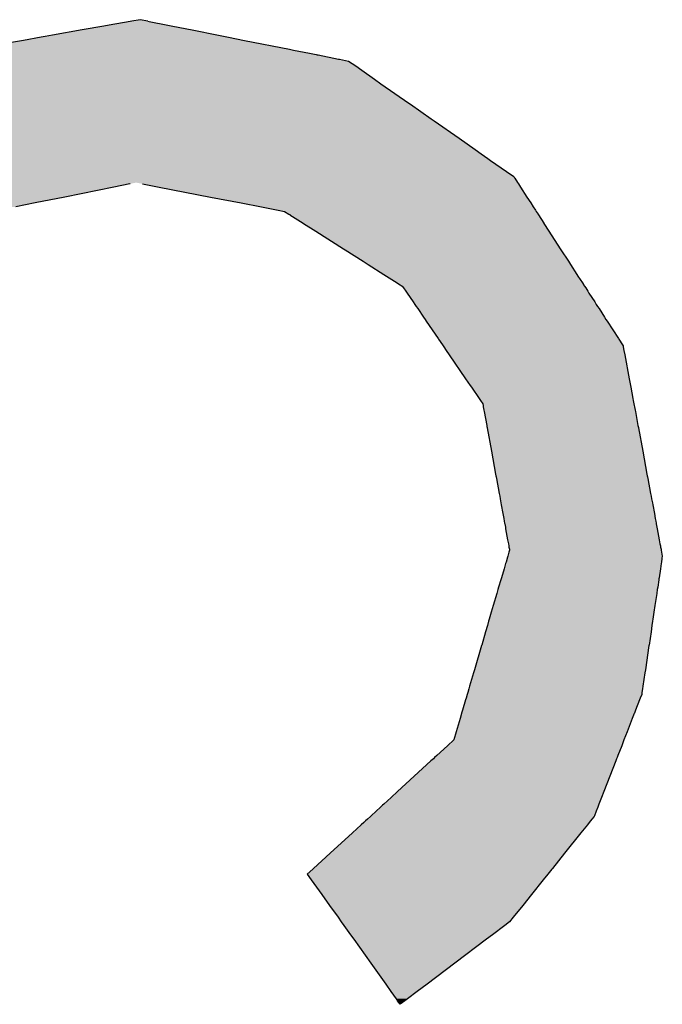
# Model space of a CAD drawing. Extents: x -138 to 452, y 87 to 529.
# Drawn here: x -108 to -104, y 184 to 191 of the extents above; entities that cross this region are included whole.
import ezdxf

# ---------------------------------------------------------------- set-up
doc = ezdxf.new("R2010")
doc.units = 0
doc.header["$MEASUREMENT"] = 0
doc.layers.add('EBENE_1', color=160, linetype='CONTINUOUS')

# ---------------------------------------------------------------- blocks, each defined once
blk = doc.blocks.new('*U47')
at = {"layer": 'EBENE_1', "color": 7, "linetype": 'Continuous'}
for p, q in [((-66.1173, -29.3751), (-66.1542, -29.3817)), ((-66.1078, -29.3735), (-66.1173, -29.3751)), ((-66.072, -29.3671), (-66.1078, -29.3735)), ((-66.0694, -29.3667), (-66.072, -29.3671)), ((-66.0549, -29.3641), (-66.0694, -29.3667)), ((-66.0419, -29.3667), (-66.0549, -29.3641)), ((-66.0419, -29.3667), (-66.0396, -29.3671)), ((-66.0396, -29.3671), (-66.0076, -29.3735)), ((-66.0076, -29.3735), (-65.9992, -29.3751)), ((-65.9992, -29.3751), (-65.9663, -29.3817)), ((-66.2243, -29.3941), (-66.2545, -29.3994)), ((-66.2174, -29.3928), (-66.2243, -29.3941)), ((-66.205, -29.3907), (-66.2174, -29.3928)), ((-66.1542, -29.3817), (-66.205, -29.3907)), ((-65.9663, -29.3817), (-65.9209, -29.3907)), ((-65.9209, -29.3907), (-65.9099, -29.3928)), ((-65.9099, -29.3928), (-65.9037, -29.3941)), ((-65.9037, -29.3941), (-65.8768, -29.3994)), ((-66.2545, -29.3994), (-66.3408, -29.4147)), ((-65.8768, -29.3994), (-65.7998, -29.4147)), ((-65.7998, -29.4147), (-65.7927, -29.4161)), ((-65.7927, -29.4161), (-65.7655, -29.4215)), ((-65.7655, -29.4215), (-65.7543, -29.4237)), ((-65.7543, -29.4237), (-65.7525, -29.424)), ((-65.7525, -29.424), (-65.7506, -29.4244)), ((-65.7506, -29.4244), (-65.7159, -29.4313)), ((-65.7159, -29.4313), (-65.714, -29.4317)), ((-65.714, -29.4317), (-65.6987, -29.4347)), ((-65.6987, -29.4347), (-65.6865, -29.4432)), ((-65.6865, -29.4432), (-65.6761, -29.4505)), ((-65.6761, -29.4505), (-65.6546, -29.4656)), ((-65.6546, -29.4656), (-65.6433, -29.4735)), ((-65.6433, -29.4735), (-65.5956, -29.5068)), ((-65.5956, -29.5068), (-65.593, -29.5086)), ((-65.593, -29.5086), (-65.5576, -29.5334)), ((-65.5576, -29.5334), (-65.5523, -29.5371)), ((-65.5523, -29.5371), (-65.5099, -29.5668)), ((-65.5099, -29.5668), (-65.4825, -29.5859)), ((-65.4825, -29.5859), (-65.4721, -29.5932)), ((-65.4721, -29.5932), (-65.4606, -29.6013)), ((-65.4606, -29.6013), (-65.4559, -29.6046)), ((-65.4559, -29.6046), (-65.4286, -29.6236)), ((-65.4286, -29.6236), (-65.4165, -29.6321)), ((-66.0724, -29.6446), (-66.1, -29.6502)), ((-66.0723, -29.6446), (-66.0724, -29.6446)), ((-66.0511, -29.6446), (-66.051, -29.6446)), ((-66.051, -29.6446), (-66.0223, -29.6502)), ((-65.4165, -29.6321), (-65.4149, -29.6345)), ((-65.4149, -29.6345), (-65.4146, -29.6351)), ((-65.4146, -29.6351), (-65.4098, -29.6425)), ((-65.4098, -29.6425), (-65.4085, -29.6446)), ((-65.4085, -29.6446), (-65.4085, -29.6446)), ((-65.4085, -29.6446), (-65.4048, -29.6502)), ((-66.1, -29.6502), (-66.1836, -29.6671)), ((-66.0223, -29.6502), (-65.935, -29.6671)), ((-65.4048, -29.6502), (-65.3939, -29.6671)), ((-66.2343, -29.6773), (-66.2673, -29.684)), ((-66.1836, -29.6671), (-66.2343, -29.6773)), ((-65.935, -29.6671), (-65.8822, -29.6773)), ((-65.8822, -29.6773), (-65.8477, -29.684)), ((-65.3939, -29.6671), (-65.3873, -29.6773)), ((-65.3873, -29.6773), (-65.383, -29.684)), ((-65.8477, -29.684), (-65.819, -29.6896)), ((-65.819, -29.6896), (-65.808, -29.6917)), ((-65.808, -29.6917), (-65.8006, -29.6965)), ((-65.8006, -29.6965), (-65.7994, -29.6972)), ((-65.7994, -29.6972), (-65.7992, -29.6974)), ((-65.7992, -29.6974), (-65.7766, -29.7116)), ((-65.383, -29.684), (-65.3793, -29.6896)), ((-65.3793, -29.6896), (-65.378, -29.6917)), ((-65.378, -29.6917), (-65.3749, -29.6965)), ((-65.3749, -29.6965), (-65.3744, -29.6972)), ((-65.3744, -29.6972), (-65.3743, -29.6974)), ((-65.3743, -29.6974), (-65.3651, -29.7116)), ((-65.7766, -29.7116), (-65.7758, -29.7122)), ((-65.7758, -29.7122), (-65.7548, -29.7255)), ((-65.3651, -29.7116), (-65.3648, -29.7122)), ((-65.3648, -29.7122), (-65.3562, -29.7255)), ((-65.7548, -29.7255), (-65.7075, -29.7555)), ((-65.3562, -29.7255), (-65.3368, -29.7555)), ((-65.7075, -29.7555), (-65.7048, -29.7572)), ((-65.7048, -29.7572), (-65.6738, -29.7768)), ((-65.3368, -29.7555), (-65.3357, -29.7572)), ((-65.3357, -29.7572), (-65.323, -29.7768)), ((-65.6738, -29.7768), (-65.6654, -29.7822)), ((-65.323, -29.7768), (-65.3195, -29.7822)), ((-65.6654, -29.7822), (-65.6384, -29.7993)), ((-65.3195, -29.7822), (-65.3085, -29.7993)), ((-65.6384, -29.7993), (-65.6338, -29.8022)), ((-65.6338, -29.8022), (-65.6157, -29.8137)), ((-65.6157, -29.8137), (-65.6114, -29.8164)), ((-65.3085, -29.7993), (-65.3066, -29.8022)), ((-65.3066, -29.8022), (-65.2991, -29.8137)), ((-65.2991, -29.8137), (-65.2974, -29.8164)), ((-65.6114, -29.8164), (-65.6105, -29.817)), ((-65.6105, -29.817), (-65.607, -29.8192)), ((-65.607, -29.8192), (-65.6047, -29.8226)), ((-65.6047, -29.8226), (-65.6011, -29.8278)), ((-65.6011, -29.8278), (-65.5988, -29.8313)), ((-65.5988, -29.8313), (-65.5884, -29.8464)), ((-65.2974, -29.8164), (-65.297, -29.817)), ((-65.297, -29.817), (-65.2956, -29.8192)), ((-65.2956, -29.8192), (-65.2934, -29.8226)), ((-65.2934, -29.8226), (-65.29, -29.8278)), ((-65.29, -29.8278), (-65.2878, -29.8313)), ((-65.2878, -29.8313), (-65.278, -29.8464)), ((-65.5884, -29.8464), (-65.5855, -29.8506)), ((-65.278, -29.8464), (-65.2753, -29.8506)), ((-65.5855, -29.8506), (-65.5832, -29.854)), ((-65.5832, -29.854), (-65.5806, -29.8578)), ((-65.5806, -29.8578), (-65.5708, -29.8722)), ((-65.2753, -29.8506), (-65.2731, -29.854)), ((-65.2731, -29.854), (-65.2706, -29.8578)), ((-65.2706, -29.8578), (-65.2613, -29.8722)), ((-65.5708, -29.8722), (-65.568, -29.8763)), ((-65.568, -29.8763), (-65.566, -29.8791)), ((-65.566, -29.8791), (-65.5455, -29.9091)), ((-65.2613, -29.8722), (-65.2587, -29.8763)), ((-65.2587, -29.8763), (-65.2568, -29.8791)), ((-65.2568, -29.8791), (-65.2375, -29.9091)), ((-65.5455, -29.9091), (-65.5448, -29.9102)), ((-65.5448, -29.9102), (-65.5382, -29.9198)), ((-65.2375, -29.9091), (-65.2368, -29.9102)), ((-65.2368, -29.9102), (-65.2306, -29.9198)), ((-65.5382, -29.9198), (-65.537, -29.9215)), ((-65.537, -29.9215), (-65.536, -29.9231)), ((-65.536, -29.9231), (-65.5318, -29.9292)), ((-65.5318, -29.9292), (-65.5265, -29.937)), ((-65.2306, -29.9198), (-65.2294, -29.9215)), ((-65.2294, -29.9215), (-65.2291, -29.9231)), ((-65.2291, -29.9231), (-65.228, -29.9292)), ((-65.228, -29.9292), (-65.2266, -29.937)), ((-65.5265, -29.937), (-65.4986, -29.9777)), ((-65.2266, -29.937), (-65.219, -29.9777)), ((-65.4986, -29.9777), (-65.4909, -29.989)), ((-65.219, -29.9777), (-65.2169, -29.989)), ((-65.4909, -29.989), (-65.4887, -29.9921)), ((-65.4887, -29.9921), (-65.4753, -30.0117)), ((-65.2169, -29.989), (-65.2163, -29.9921)), ((-65.2163, -29.9921), (-65.2126, -30.0117)), ((-65.4753, -30.0117), (-65.4732, -30.0149)), ((-65.4732, -30.0149), (-65.4694, -30.0204)), ((-65.2126, -30.0117), (-65.212, -30.0149)), ((-65.212, -30.0149), (-65.211, -30.0204)), ((-65.4694, -30.0204), (-65.4688, -30.0235)), ((-65.4688, -30.0235), (-65.4685, -30.0254)), ((-65.4685, -30.0254), (-65.4674, -30.0311)), ((-65.4674, -30.0311), (-65.4669, -30.0338)), ((-65.4669, -30.0338), (-65.4626, -30.0575)), ((-65.211, -30.0204), (-65.2104, -30.0235)), ((-65.2104, -30.0235), (-65.2101, -30.0254)), ((-65.2101, -30.0254), (-65.209, -30.0311)), ((-65.209, -30.0311), (-65.2085, -30.0338)), ((-65.2085, -30.0338), (-65.2041, -30.0575)), ((-65.4626, -30.0575), (-65.4622, -30.0595)), ((-65.4622, -30.0595), (-65.462, -30.061)), ((-65.462, -30.061), (-65.4618, -30.0618)), ((-65.4618, -30.0618), (-65.4546, -30.1012)), ((-65.2041, -30.0575), (-65.2037, -30.0595)), ((-65.2037, -30.0595), (-65.2034, -30.061)), ((-65.2034, -30.061), (-65.2033, -30.0618)), ((-65.2033, -30.0618), (-65.1959, -30.1012)), ((-65.4546, -30.1012), (-65.4474, -30.1406)), ((-65.1959, -30.1012), (-65.1886, -30.1406)), ((-65.4474, -30.1406), (-65.4469, -30.1434)), ((-65.4469, -30.1434), (-65.4465, -30.1454)), ((-65.4465, -30.1454), (-65.446, -30.1482)), ((-65.446, -30.1482), (-65.4413, -30.1737)), ((-65.1886, -30.1406), (-65.1881, -30.1434)), ((-65.1881, -30.1434), (-65.1877, -30.1454)), ((-65.1877, -30.1454), (-65.1872, -30.1482)), ((-65.1872, -30.1482), (-65.1824, -30.1737)), ((-65.4413, -30.1737), (-65.4404, -30.1786)), ((-65.4404, -30.1786), (-65.4397, -30.1827)), ((-65.4397, -30.1827), (-65.4384, -30.1896)), ((-65.1824, -30.1737), (-65.1815, -30.1786)), ((-65.1815, -30.1786), (-65.1807, -30.1827)), ((-65.1807, -30.1827), (-65.1794, -30.1896)), ((-65.4384, -30.1896), (-65.4378, -30.193)), ((-65.4378, -30.193), (-65.435, -30.208)), ((-65.1794, -30.1896), (-65.1788, -30.193)), ((-65.1788, -30.193), (-65.176, -30.208)), ((-65.435, -30.208), (-65.4334, -30.2167)), ((-65.4334, -30.2167), (-65.4326, -30.2212)), ((-65.176, -30.208), (-65.1744, -30.2167)), ((-65.1744, -30.2167), (-65.1736, -30.2212)), ((-65.4326, -30.2212), (-65.432, -30.2247)), ((-65.432, -30.2247), (-65.4318, -30.2258)), ((-65.4318, -30.2258), (-65.4307, -30.2314)), ((-65.4307, -30.2314), (-65.4303, -30.234)), ((-65.4303, -30.234), (-65.4268, -30.253)), ((-65.1736, -30.2212), (-65.1729, -30.2247)), ((-65.1729, -30.2247), (-65.1727, -30.2258)), ((-65.1727, -30.2258), (-65.1716, -30.2314)), ((-65.1716, -30.2314), (-65.1712, -30.234)), ((-65.1712, -30.234), (-65.1676, -30.253)), ((-65.4268, -30.253), (-65.4255, -30.2598)), ((-65.4255, -30.2598), (-65.4249, -30.2633)), ((-65.4249, -30.2633), (-65.4248, -30.2638)), ((-65.4248, -30.2638), (-65.4245, -30.2654)), ((-65.4245, -30.2654), (-65.4239, -30.269)), ((-65.4239, -30.269), (-65.4236, -30.2705)), ((-65.1676, -30.253), (-65.1664, -30.2598)), ((-65.1664, -30.2598), (-65.1657, -30.2633)), ((-65.1657, -30.2633), (-65.1656, -30.2638)), ((-65.1656, -30.2638), (-65.1653, -30.2654)), ((-65.1653, -30.2654), (-65.1646, -30.269)), ((-65.1646, -30.269), (-65.1644, -30.2705)), ((-65.4278, -30.2848), (-65.4296, -30.291)), ((-65.4277, -30.2844), (-65.4278, -30.2848)), ((-65.4266, -30.2808), (-65.4277, -30.2844)), ((-65.4246, -30.274), (-65.4266, -30.2808)), ((-65.4236, -30.2705), (-65.4246, -30.274)), ((-65.1644, -30.2705), (-65.1637, -30.274)), ((-65.163, -30.2848), (-65.1639, -30.291)), ((-65.1637, -30.274), (-65.1624, -30.2808)), ((-65.1624, -30.2808), (-65.163, -30.2844)), ((-65.163, -30.2844), (-65.163, -30.2848)), ((-65.4329, -30.3025), (-65.4375, -30.3178)), ((-65.4303, -30.2936), (-65.4329, -30.3025)), ((-65.4296, -30.291), (-65.4303, -30.2936)), ((-65.1657, -30.3025), (-65.1679, -30.3178)), ((-65.1643, -30.2936), (-65.1657, -30.3025)), ((-65.1639, -30.291), (-65.1643, -30.2936)), ((-65.438, -30.3196), (-65.4384, -30.3212)), ((-65.4375, -30.3178), (-65.438, -30.3196)), ((-65.1682, -30.3196), (-65.1684, -30.3212)), ((-65.1679, -30.3178), (-65.1682, -30.3196)), ((-65.4422, -30.3339), (-65.4434, -30.3379)), ((-65.4385, -30.3212), (-65.4422, -30.3339)), ((-65.4384, -30.3212), (-65.4385, -30.3212)), ((-65.1703, -30.3339), (-65.171, -30.3379)), ((-65.1685, -30.3212), (-65.1703, -30.3339)), ((-65.1684, -30.3212), (-65.1685, -30.3212)), ((-65.4454, -30.3449), (-65.4514, -30.3654)), ((-65.4434, -30.3379), (-65.4454, -30.3449)), ((-65.172, -30.3449), (-65.1751, -30.3654)), ((-65.171, -30.3379), (-65.172, -30.3449)), ((-65.4514, -30.3654), (-65.4547, -30.3766)), ((-65.1751, -30.3654), (-65.1767, -30.3766)), ((-65.4559, -30.3807), (-65.4583, -30.3887)), ((-65.4547, -30.3766), (-65.4559, -30.3807)), ((-65.1773, -30.3807), (-65.1785, -30.3887)), ((-65.1767, -30.3766), (-65.1773, -30.3807)), ((-65.4613, -30.3992), (-65.4646, -30.4102)), ((-65.4593, -30.3922), (-65.4613, -30.3992)), ((-65.4583, -30.3887), (-65.4593, -30.3922)), ((-65.1801, -30.3992), (-65.1817, -30.4102)), ((-65.1791, -30.3922), (-65.1801, -30.3992)), ((-65.1785, -30.3887), (-65.1791, -30.3922)), ((-65.4646, -30.4102), (-65.4712, -30.4328)), ((-65.1817, -30.4102), (-65.1851, -30.4328)), ((-65.4714, -30.4334), (-65.4836, -30.4749)), ((-65.4712, -30.4328), (-65.4714, -30.4334)), ((-65.1852, -30.4334), (-65.1914, -30.4749)), ((-65.1851, -30.4328), (-65.1852, -30.4334)), ((-65.4852, -30.4805), (-65.4885, -30.4916)), ((-65.4836, -30.4749), (-65.4852, -30.4805)), ((-65.1922, -30.4805), (-65.1939, -30.4916)), ((-65.1914, -30.4749), (-65.1922, -30.4805)), ((-65.4919, -30.5033), (-65.4931, -30.5073)), ((-65.4885, -30.4916), (-65.4919, -30.5033)), ((-65.1956, -30.5033), (-65.1962, -30.5073)), ((-65.1939, -30.4916), (-65.1956, -30.5033)), ((-65.4961, -30.5175), (-65.4979, -30.5238)), ((-65.4951, -30.5141), (-65.4961, -30.5175)), ((-65.4931, -30.5073), (-65.4951, -30.5141)), ((-65.1977, -30.5175), (-65.2002, -30.5238)), ((-65.1972, -30.5141), (-65.1977, -30.5175)), ((-65.1962, -30.5073), (-65.1972, -30.5141)), ((-65.4987, -30.5265), (-65.5039, -30.5443)), ((-65.4979, -30.5238), (-65.4987, -30.5265)), ((-65.2012, -30.5265), (-65.2082, -30.5443)), ((-65.2002, -30.5238), (-65.2012, -30.5265)), ((-65.5056, -30.55), (-65.5081, -30.5583)), ((-65.5054, -30.5494), (-65.5056, -30.55)), ((-65.5039, -30.5443), (-65.5054, -30.5494)), ((-65.2104, -30.55), (-65.2137, -30.5583)), ((-65.2102, -30.5494), (-65.2104, -30.55)), ((-65.2082, -30.5443), (-65.2102, -30.5494)), ((-65.5081, -30.5583), (-65.5147, -30.5811)), ((-65.2137, -30.5583), (-65.2225, -30.5811)), ((-65.5147, -30.5811), (-65.5188, -30.595)), ((-65.2225, -30.5811), (-65.228, -30.595)), ((-65.5296, -30.6049), (-65.5478, -30.6216)), ((-65.5188, -30.595), (-65.5296, -30.6049)), ((-65.2318, -30.6049), (-65.2383, -30.6216)), ((-65.228, -30.595), (-65.2318, -30.6049)), ((-65.5478, -30.6216), (-65.5516, -30.6251)), ((-65.2383, -30.6216), (-65.2397, -30.6251)), ((-65.558, -30.6309), (-65.6152, -30.6833)), ((-65.5538, -30.6271), (-65.558, -30.6309)), ((-65.5516, -30.6251), (-65.5538, -30.6271)), ((-65.2419, -30.6309), (-65.2624, -30.6833)), ((-65.2405, -30.6271), (-65.2419, -30.6309)), ((-65.2397, -30.6251), (-65.2405, -30.6271)), ((-65.6152, -30.6833), (-65.6259, -30.6931)), ((-65.2624, -30.6833), (-65.2662, -30.6931)), ((-65.6405, -30.7065), (-65.6441, -30.7098)), ((-65.6386, -30.7048), (-65.6405, -30.7065)), ((-65.6259, -30.6931), (-65.6386, -30.7048)), ((-65.2714, -30.7065), (-65.2727, -30.7098)), ((-65.2707, -30.7048), (-65.2714, -30.7065)), ((-65.2662, -30.6931), (-65.2707, -30.7048)), ((-65.6516, -30.7167), (-65.6601, -30.7245)), ((-65.6441, -30.7098), (-65.6516, -30.7167)), ((-65.2754, -30.7167), (-65.2784, -30.7245)), ((-65.2727, -30.7098), (-65.2754, -30.7167)), ((-65.6771, -30.7401), (-65.6921, -30.7538)), ((-65.6727, -30.736), (-65.6771, -30.7401)), ((-65.6698, -30.7333), (-65.6727, -30.736)), ((-65.6665, -30.7304), (-65.6698, -30.7333)), ((-65.6614, -30.7256), (-65.6665, -30.7304)), ((-65.6601, -30.7245), (-65.6614, -30.7256)), ((-65.2905, -30.7401), (-65.3015, -30.7538)), ((-65.2872, -30.736), (-65.2905, -30.7401)), ((-65.2851, -30.7333), (-65.2872, -30.736)), ((-65.2827, -30.7304), (-65.2851, -30.7333)), ((-65.2789, -30.7256), (-65.2827, -30.7304)), ((-65.2784, -30.7245), (-65.2789, -30.7256)), ((-65.6921, -30.7538), (-65.7302, -30.7886)), ((-65.3015, -30.7538), (-65.3295, -30.7886)), ((-65.7302, -30.7886), (-65.7585, -30.8146)), ((-65.3295, -30.7886), (-65.3504, -30.8146)), ((-65.7597, -30.8157), (-65.7693, -30.8245)), ((-65.7693, -30.8245), (-65.7625, -30.834)), ((-65.7585, -30.8146), (-65.7597, -30.8157)), ((-65.3583, -30.8245), (-65.3659, -30.834)), ((-65.3512, -30.8157), (-65.3583, -30.8245)), ((-65.3504, -30.8146), (-65.3512, -30.8157)), ((-65.7625, -30.834), (-65.7445, -30.8592)), ((-65.3659, -30.834), (-65.3862, -30.8592)), ((-65.7445, -30.8592), (-65.7313, -30.8776)), ((-65.3862, -30.8592), (-65.401, -30.8776)), ((-65.7313, -30.8776), (-65.7167, -30.898)), ((-65.401, -30.8776), (-65.4174, -30.898)), ((-65.7167, -30.898), (-65.7112, -30.9058)), ((-65.7112, -30.9058), (-65.7068, -30.9118)), ((-65.4236, -30.9058), (-65.4316, -30.9118)), ((-65.4174, -30.898), (-65.4236, -30.9058)), ((-65.7068, -30.9118), (-65.6954, -30.9278)), ((-65.4316, -30.9118), (-65.4528, -30.9278)), ((-65.6954, -30.9278), (-65.6899, -30.9356)), ((-65.6899, -30.9356), (-65.6608, -30.9762)), ((-65.4631, -30.9356), (-65.517, -30.9762)), ((-65.4528, -30.9278), (-65.4631, -30.9356)), ((-65.6608, -30.9762), (-65.6353, -31.012)), ((-65.517, -30.9762), (-65.5644, -31.012)), ((-65.6353, -31.012), (-65.6262, -31.0247)), ((-65.6262, -31.0247), (-65.6173, -31.0371)), ((-65.5813, -31.0247), (-65.5978, -31.0371)), ((-65.5644, -31.012), (-65.5813, -31.0247)), ((-65.6173, -31.0371), (-65.6148, -31.0406)), ((-65.6105, -31.0467), (-65.6148, -31.0406)), ((-65.6024, -31.0406), (-65.6105, -31.0467)), ((-65.5978, -31.0371), (-65.6024, -31.0406))]:
    blk.add_line(p, q, dxfattribs=at)
for points in [[(-66.1173, -29.3751), (-66.1542, -29.3817), (-65.9663, -29.3817)], [(-66.1078, -29.3735), (-66.1173, -29.3751), (-65.9992, -29.3751)], [(-66.072, -29.3671), (-66.1078, -29.3735), (-66.0076, -29.3735)], [(-66.0694, -29.3667), (-66.072, -29.3671), (-66.0396, -29.3671)], [(-66.0549, -29.3641), (-66.0694, -29.3667), (-66.0419, -29.3667)], [(-66.2243, -29.3941), (-66.2545, -29.3994), (-65.8768, -29.3994)], [(-66.2174, -29.3928), (-66.2243, -29.3941), (-65.9037, -29.3941)], [(-66.205, -29.3907), (-66.2174, -29.3928), (-65.9099, -29.3928)], [(-66.1542, -29.3817), (-66.205, -29.3907), (-65.9209, -29.3907)], [(-66.2545, -29.3994), (-66.3408, -29.4147), (-65.7998, -29.4147)], [(-66.3943, -29.4244), (-66.4057, -29.4313), (-65.7159, -29.4313)], [(-66.3937, -29.424), (-66.3943, -29.4244), (-65.7506, -29.4244)], [(-66.3917, -29.4237), (-66.3937, -29.424), (-65.7525, -29.424)], [(-66.3791, -29.4215), (-66.3917, -29.4237), (-65.7543, -29.4237)], [(-66.3487, -29.4161), (-66.3791, -29.4215), (-65.7655, -29.4215)], [(-66.3408, -29.4147), (-66.3487, -29.4161), (-65.7927, -29.4161)], [(-66.4253, -29.4432), (-66.4372, -29.4505), (-65.6761, -29.4505)], [(-66.4113, -29.4347), (-66.4253, -29.4432), (-65.6865, -29.4432)], [(-66.4063, -29.4317), (-66.4113, -29.4347), (-65.6987, -29.4347)], [(-66.4057, -29.4313), (-66.4063, -29.4317), (-65.714, -29.4317)], [(-66.4372, -29.4505), (-66.4621, -29.4656), (-65.6546, -29.4656)], [(-66.4751, -29.4735), (-66.53, -29.5068), (-65.5956, -29.5068)], [(-66.4621, -29.4656), (-66.4751, -29.4735), (-65.6433, -29.4735)], [(-66.533, -29.5086), (-66.5738, -29.5334), (-65.5576, -29.5334)], [(-66.53, -29.5068), (-66.533, -29.5086), (-65.593, -29.5086)], [(-66.5799, -29.5371), (-66.6287, -29.5668), (-65.5099, -29.5668)], [(-66.5738, -29.5334), (-66.5799, -29.5371), (-65.5523, -29.5371)], [(-66.6287, -29.5668), (-66.6603, -29.5859), (-65.4825, -29.5859)], [(-66.6722, -29.5932), (-66.678, -29.6013), (-65.4606, -29.6013)], [(-66.6603, -29.5859), (-66.6722, -29.5932), (-65.4721, -29.5932)], [(-66.6803, -29.6046), (-66.6938, -29.6236), (-65.4286, -29.6236)], [(-66.678, -29.6013), (-66.6803, -29.6046), (-65.4559, -29.6046)], [(-66.6938, -29.6236), (-66.6998, -29.6321), (-65.4165, -29.6321)], [(-66.7086, -29.6446), (-66.7125, -29.6502), (-66.1, -29.6502)], [(-66.7071, -29.6425), (-66.7086, -29.6446), (-66.0723, -29.6446)], [(-66.7086, -29.6446), (-66.7086, -29.6446), (-66.0724, -29.6446)], [(-66.7019, -29.6351), (-66.7071, -29.6425), (-65.4098, -29.6425)], [(-66.7015, -29.6345), (-66.7019, -29.6351), (-65.4146, -29.6351)], [(-66.6998, -29.6321), (-66.7015, -29.6345), (-65.4149, -29.6345)], [(-66.0619, -29.6425), (-66.0511, -29.6446), (-65.4085, -29.6446)], [(-66.0511, -29.6446), (-66.051, -29.6446), (-65.4085, -29.6446)], [(-66.051, -29.6446), (-66.0223, -29.6502), (-65.4048, -29.6502)], [(-66.7125, -29.6502), (-66.7245, -29.6671), (-66.1836, -29.6671)], [(-66.0223, -29.6502), (-65.935, -29.6671), (-65.3939, -29.6671)], [(-66.7245, -29.6671), (-66.7317, -29.6773), (-66.2343, -29.6773)], [(-65.935, -29.6671), (-65.8822, -29.6773), (-65.3873, -29.6773)], [(-65.8822, -29.6773), (-65.8477, -29.684), (-65.383, -29.684)], [(-65.8477, -29.684), (-65.819, -29.6896), (-65.3793, -29.6896)], [(-65.819, -29.6896), (-65.808, -29.6917), (-65.378, -29.6917)], [(-65.808, -29.6917), (-65.8006, -29.6965), (-65.3749, -29.6965)], [(-65.8006, -29.6965), (-65.7994, -29.6972), (-65.3744, -29.6972)], [(-65.7994, -29.6972), (-65.7992, -29.6974), (-65.3743, -29.6974)], [(-65.7992, -29.6974), (-65.7766, -29.7116), (-65.3651, -29.7116)], [(-65.7766, -29.7116), (-65.7758, -29.7122), (-65.3648, -29.7122)], [(-65.7758, -29.7122), (-65.7548, -29.7255), (-65.3562, -29.7255)], [(-65.7548, -29.7255), (-65.7075, -29.7555), (-65.3368, -29.7555)], [(-65.7075, -29.7555), (-65.7048, -29.7572), (-65.3357, -29.7572)], [(-65.7048, -29.7572), (-65.6738, -29.7768), (-65.323, -29.7768)], [(-65.6738, -29.7768), (-65.6654, -29.7822), (-65.3195, -29.7822)], [(-65.6654, -29.7822), (-65.6384, -29.7993), (-65.3085, -29.7993)], [(-65.6384, -29.7993), (-65.6338, -29.8022), (-65.3066, -29.8022)], [(-65.6338, -29.8022), (-65.6157, -29.8137), (-65.2991, -29.8137)], [(-65.6157, -29.8137), (-65.6114, -29.8164), (-65.2974, -29.8164)], [(-65.6114, -29.8164), (-65.6105, -29.817), (-65.297, -29.817)], [(-65.6105, -29.817), (-65.607, -29.8192), (-65.2956, -29.8192)], [(-65.607, -29.8192), (-65.6047, -29.8226), (-65.2934, -29.8226)], [(-65.6047, -29.8226), (-65.6011, -29.8278), (-65.29, -29.8278)], [(-65.6011, -29.8278), (-65.5988, -29.8313), (-65.2878, -29.8313)], [(-65.5988, -29.8313), (-65.5884, -29.8464), (-65.278, -29.8464)], [(-65.5884, -29.8464), (-65.5855, -29.8506), (-65.2753, -29.8506)], [(-65.5855, -29.8506), (-65.5832, -29.854), (-65.2731, -29.854)], [(-65.5832, -29.854), (-65.5806, -29.8578), (-65.2706, -29.8578)], [(-65.5806, -29.8578), (-65.5708, -29.8722), (-65.2613, -29.8722)], [(-65.5708, -29.8722), (-65.568, -29.8763), (-65.2587, -29.8763)], [(-65.568, -29.8763), (-65.566, -29.8791), (-65.2568, -29.8791)], [(-65.566, -29.8791), (-65.5455, -29.9091), (-65.2375, -29.9091)], [(-65.5455, -29.9091), (-65.5448, -29.9102), (-65.2368, -29.9102)], [(-65.5448, -29.9102), (-65.5382, -29.9198), (-65.2306, -29.9198)], [(-65.5382, -29.9198), (-65.537, -29.9215), (-65.2294, -29.9215)], [(-65.537, -29.9215), (-65.536, -29.9231), (-65.2291, -29.9231)], [(-65.536, -29.9231), (-65.5318, -29.9292), (-65.228, -29.9292)], [(-65.5318, -29.9292), (-65.5265, -29.937), (-65.2266, -29.937)], [(-65.5265, -29.937), (-65.4986, -29.9777), (-65.219, -29.9777)], [(-65.4986, -29.9777), (-65.4909, -29.989), (-65.2169, -29.989)], [(-65.4909, -29.989), (-65.4887, -29.9921), (-65.2163, -29.9921)], [(-65.4887, -29.9921), (-65.4753, -30.0117), (-65.2126, -30.0117)], [(-65.4753, -30.0117), (-65.4732, -30.0149), (-65.212, -30.0149)], [(-65.4732, -30.0149), (-65.4694, -30.0204), (-65.211, -30.0204)], [(-65.4694, -30.0204), (-65.4688, -30.0235), (-65.2104, -30.0235)], [(-65.4688, -30.0235), (-65.4685, -30.0254), (-65.2101, -30.0254)], [(-65.4685, -30.0254), (-65.4674, -30.0311), (-65.209, -30.0311)], [(-65.4674, -30.0311), (-65.4669, -30.0338), (-65.2085, -30.0338)], [(-65.4669, -30.0338), (-65.4626, -30.0575), (-65.2041, -30.0575)], [(-65.4626, -30.0575), (-65.4622, -30.0595), (-65.2037, -30.0595)], [(-65.4622, -30.0595), (-65.462, -30.061), (-65.2034, -30.061)], [(-65.462, -30.061), (-65.4618, -30.0618), (-65.2033, -30.0618)], [(-65.4618, -30.0618), (-65.4546, -30.1012), (-65.1959, -30.1012)], [(-65.4546, -30.1012), (-65.4474, -30.1406), (-65.1886, -30.1406)], [(-65.4474, -30.1406), (-65.4469, -30.1434), (-65.1881, -30.1434)], [(-65.4469, -30.1434), (-65.4465, -30.1454), (-65.1877, -30.1454)], [(-65.4465, -30.1454), (-65.446, -30.1482), (-65.1872, -30.1482)], [(-65.446, -30.1482), (-65.4413, -30.1737), (-65.1824, -30.1737)], [(-65.4413, -30.1737), (-65.4404, -30.1786), (-65.1815, -30.1786)], [(-65.4404, -30.1786), (-65.4397, -30.1827), (-65.1807, -30.1827)], [(-65.4397, -30.1827), (-65.4384, -30.1896), (-65.1794, -30.1896)], [(-65.4384, -30.1896), (-65.4378, -30.193), (-65.1788, -30.193)], [(-65.4378, -30.193), (-65.435, -30.208), (-65.176, -30.208)], [(-65.435, -30.208), (-65.4334, -30.2167), (-65.1744, -30.2167)], [(-65.4334, -30.2167), (-65.4326, -30.2212), (-65.1736, -30.2212)], [(-65.4326, -30.2212), (-65.432, -30.2247), (-65.1729, -30.2247)], [(-65.432, -30.2247), (-65.4318, -30.2258), (-65.1727, -30.2258)], [(-65.4318, -30.2258), (-65.4307, -30.2314), (-65.1716, -30.2314)], [(-65.4307, -30.2314), (-65.4303, -30.234), (-65.1712, -30.234)], [(-65.4303, -30.234), (-65.4268, -30.253), (-65.1676, -30.253)], [(-65.4268, -30.253), (-65.4255, -30.2598), (-65.1664, -30.2598)], [(-65.4255, -30.2598), (-65.4249, -30.2633), (-65.1657, -30.2633)], [(-65.4249, -30.2633), (-65.4248, -30.2638), (-65.1656, -30.2638)], [(-65.4248, -30.2638), (-65.4245, -30.2654), (-65.1653, -30.2654)], [(-65.4245, -30.2654), (-65.4239, -30.269), (-65.1646, -30.269)], [(-65.4239, -30.269), (-65.4236, -30.2705), (-65.1644, -30.2705)], [(-65.4278, -30.2848), (-65.4296, -30.291), (-65.1639, -30.291)], [(-65.4277, -30.2844), (-65.4278, -30.2848), (-65.163, -30.2848)], [(-65.4266, -30.2808), (-65.4277, -30.2844), (-65.163, -30.2844)], [(-65.4246, -30.274), (-65.4266, -30.2808), (-65.1624, -30.2808)], [(-65.4236, -30.2705), (-65.4246, -30.274), (-65.1637, -30.274)], [(-65.4329, -30.3025), (-65.4375, -30.3178), (-65.1679, -30.3178)], [(-65.4303, -30.2936), (-65.4329, -30.3025), (-65.1657, -30.3025)], [(-65.4296, -30.291), (-65.4303, -30.2936), (-65.1643, -30.2936)], [(-65.438, -30.3196), (-65.4384, -30.3212), (-65.1684, -30.3212)], [(-65.4375, -30.3178), (-65.438, -30.3196), (-65.1682, -30.3196)], [(-65.4422, -30.3339), (-65.4434, -30.3379), (-65.171, -30.3379)], [(-65.4385, -30.3212), (-65.4422, -30.3339), (-65.1703, -30.3339)], [(-65.4384, -30.3212), (-65.4385, -30.3212), (-65.1685, -30.3212)], [(-65.4454, -30.3449), (-65.4514, -30.3654), (-65.1751, -30.3654)], [(-65.4434, -30.3379), (-65.4454, -30.3449), (-65.172, -30.3449)], [(-65.4514, -30.3654), (-65.4547, -30.3766), (-65.1767, -30.3766)], [(-65.4559, -30.3807), (-65.4583, -30.3887), (-65.1785, -30.3887)], [(-65.4547, -30.3766), (-65.4559, -30.3807), (-65.1773, -30.3807)], [(-65.4613, -30.3992), (-65.4646, -30.4102), (-65.1817, -30.4102)], [(-65.4593, -30.3922), (-65.4613, -30.3992), (-65.1801, -30.3992)], [(-65.4583, -30.3887), (-65.4593, -30.3922), (-65.1791, -30.3922)], [(-65.4646, -30.4102), (-65.4712, -30.4328), (-65.1851, -30.4328)], [(-65.4714, -30.4334), (-65.4836, -30.4749), (-65.1914, -30.4749)], [(-65.4712, -30.4328), (-65.4714, -30.4334), (-65.1852, -30.4334)], [(-65.4852, -30.4805), (-65.4885, -30.4916), (-65.1939, -30.4916)], [(-65.4836, -30.4749), (-65.4852, -30.4805), (-65.1922, -30.4805)], [(-65.4919, -30.5033), (-65.4931, -30.5073), (-65.1962, -30.5073)], [(-65.4885, -30.4916), (-65.4919, -30.5033), (-65.1956, -30.5033)], [(-65.4961, -30.5175), (-65.4979, -30.5238), (-65.2002, -30.5238)], [(-65.4951, -30.5141), (-65.4961, -30.5175), (-65.1977, -30.5175)], [(-65.4931, -30.5073), (-65.4951, -30.5141), (-65.1972, -30.5141)], [(-65.4987, -30.5265), (-65.5039, -30.5443), (-65.2082, -30.5443)], [(-65.4979, -30.5238), (-65.4987, -30.5265), (-65.2012, -30.5265)], [(-65.5056, -30.55), (-65.5081, -30.5583), (-65.2137, -30.5583)], [(-65.5054, -30.5494), (-65.5056, -30.55), (-65.2104, -30.55)], [(-65.5039, -30.5443), (-65.5054, -30.5494), (-65.2102, -30.5494)], [(-65.5081, -30.5583), (-65.5147, -30.5811), (-65.2225, -30.5811)], [(-65.5147, -30.5811), (-65.5188, -30.595), (-65.228, -30.595)], [(-65.5296, -30.6049), (-65.5478, -30.6216), (-65.2383, -30.6216)], [(-65.5188, -30.595), (-65.5296, -30.6049), (-65.2318, -30.6049)], [(-65.5478, -30.6216), (-65.5516, -30.6251), (-65.2397, -30.6251)], [(-65.558, -30.6309), (-65.6152, -30.6833), (-65.2624, -30.6833)], [(-65.5538, -30.6271), (-65.558, -30.6309), (-65.2419, -30.6309)], [(-65.5516, -30.6251), (-65.5538, -30.6271), (-65.2405, -30.6271)], [(-65.6152, -30.6833), (-65.6259, -30.6931), (-65.2662, -30.6931)], [(-65.6405, -30.7065), (-65.6441, -30.7098), (-65.2727, -30.7098)], [(-65.6386, -30.7048), (-65.6405, -30.7065), (-65.2714, -30.7065)], [(-65.6259, -30.6931), (-65.6386, -30.7048), (-65.2707, -30.7048)], [(-65.6516, -30.7167), (-65.6601, -30.7245), (-65.2784, -30.7245)], [(-65.6441, -30.7098), (-65.6516, -30.7167), (-65.2754, -30.7167)], [(-65.6771, -30.7401), (-65.6921, -30.7538), (-65.3015, -30.7538)], [(-65.6727, -30.736), (-65.6771, -30.7401), (-65.2905, -30.7401)], [(-65.6698, -30.7333), (-65.6727, -30.736), (-65.2872, -30.736)], [(-65.6665, -30.7304), (-65.6698, -30.7333), (-65.2851, -30.7333)], [(-65.6614, -30.7256), (-65.6665, -30.7304), (-65.2827, -30.7304)], [(-65.6601, -30.7245), (-65.6614, -30.7256), (-65.2789, -30.7256)], [(-65.6921, -30.7538), (-65.7302, -30.7886), (-65.3295, -30.7886)], [(-65.7302, -30.7886), (-65.7585, -30.8146), (-65.3504, -30.8146)], [(-65.7597, -30.8157), (-65.7693, -30.8245), (-65.3583, -30.8245)], [(-65.7693, -30.8245), (-65.7625, -30.834), (-65.3659, -30.834)], [(-65.7585, -30.8146), (-65.7597, -30.8157), (-65.3512, -30.8157)], [(-65.7625, -30.834), (-65.7445, -30.8592), (-65.3862, -30.8592)], [(-65.7445, -30.8592), (-65.7313, -30.8776), (-65.401, -30.8776)], [(-65.7313, -30.8776), (-65.7167, -30.898), (-65.4174, -30.898)], [(-65.7167, -30.898), (-65.7112, -30.9058), (-65.4236, -30.9058)], [(-65.7112, -30.9058), (-65.7068, -30.9118), (-65.4316, -30.9118)], [(-65.7068, -30.9118), (-65.6954, -30.9278), (-65.4528, -30.9278)], [(-65.6954, -30.9278), (-65.6899, -30.9356), (-65.4631, -30.9356)], [(-65.6899, -30.9356), (-65.6608, -30.9762), (-65.517, -30.9762)], [(-65.6608, -30.9762), (-65.6353, -31.012), (-65.5644, -31.012)], [(-65.6353, -31.012), (-65.6262, -31.0247), (-65.5813, -31.0247)], [(-65.6262, -31.0247), (-65.6173, -31.0371), (-65.5978, -31.0371)], [(-65.6173, -31.0371), (-65.6148, -31.0406), (-65.6024, -31.0406)]]:
    blk.add_solid(points, dxfattribs=at)
at = {"layer": 'EBENE_1', "color": 7, "linetype": 'Continuous', "extrusion": (0, 0, -1)}
for points in [[(66.1173, -29.3751), (65.9992, -29.3751), (65.9663, -29.3817)], [(66.1078, -29.3735), (66.0076, -29.3735), (65.9992, -29.3751)], [(66.072, -29.3671), (66.0396, -29.3671), (66.0076, -29.3735)], [(66.0694, -29.3667), (66.0419, -29.3667), (66.0396, -29.3671)], [(66.2243, -29.3941), (65.9037, -29.3941), (65.8768, -29.3994)], [(66.2174, -29.3928), (65.9099, -29.3928), (65.9037, -29.3941)], [(66.205, -29.3907), (65.9209, -29.3907), (65.9099, -29.3928)], [(66.1542, -29.3817), (65.9663, -29.3817), (65.9209, -29.3907)], [(66.2545, -29.3994), (65.8768, -29.3994), (65.7998, -29.4147)], [(66.3943, -29.4244), (65.7506, -29.4244), (65.7159, -29.4313)], [(66.3937, -29.424), (65.7525, -29.424), (65.7506, -29.4244)], [(66.3917, -29.4237), (65.7543, -29.4237), (65.7525, -29.424)], [(66.3791, -29.4215), (65.7655, -29.4215), (65.7543, -29.4237)], [(66.3487, -29.4161), (65.7927, -29.4161), (65.7655, -29.4215)], [(66.3408, -29.4147), (65.7998, -29.4147), (65.7927, -29.4161)], [(66.4253, -29.4432), (65.6865, -29.4432), (65.6761, -29.4505)], [(66.4113, -29.4347), (65.6987, -29.4347), (65.6865, -29.4432)], [(66.4063, -29.4317), (65.714, -29.4317), (65.6987, -29.4347)], [(66.4057, -29.4313), (65.7159, -29.4313), (65.714, -29.4317)], [(66.4372, -29.4505), (65.6761, -29.4505), (65.6546, -29.4656)], [(66.4751, -29.4735), (65.6433, -29.4735), (65.5956, -29.5068)], [(66.4621, -29.4656), (65.6546, -29.4656), (65.6433, -29.4735)], [(66.533, -29.5086), (65.593, -29.5086), (65.5576, -29.5334)], [(66.53, -29.5068), (65.5956, -29.5068), (65.593, -29.5086)], [(66.5799, -29.5371), (65.5523, -29.5371), (65.5099, -29.5668)], [(66.5738, -29.5334), (65.5576, -29.5334), (65.5523, -29.5371)], [(66.6287, -29.5668), (65.5099, -29.5668), (65.4825, -29.5859)], [(66.6722, -29.5932), (65.4721, -29.5932), (65.4606, -29.6013)], [(66.6603, -29.5859), (65.4825, -29.5859), (65.4721, -29.5932)], [(66.6803, -29.6046), (65.4559, -29.6046), (65.4286, -29.6236)], [(66.678, -29.6013), (65.4606, -29.6013), (65.4559, -29.6046)], [(66.6938, -29.6236), (65.4286, -29.6236), (65.4165, -29.6321)], [(66.7086, -29.6446), (66.0723, -29.6446), (66.0724, -29.6446)], [(66.7086, -29.6446), (66.0724, -29.6446), (66.1, -29.6502)], [(66.7071, -29.6425), (66.0619, -29.6425), (66.0723, -29.6446)], [(66.7019, -29.6351), (65.4146, -29.6351), (65.4098, -29.6425)], [(66.7015, -29.6345), (65.4149, -29.6345), (65.4146, -29.6351)], [(66.6998, -29.6321), (65.4165, -29.6321), (65.4149, -29.6345)], [(66.0619, -29.6425), (65.4098, -29.6425), (65.4085, -29.6446)], [(66.0511, -29.6446), (65.4085, -29.6446), (65.4085, -29.6446)], [(66.051, -29.6446), (65.4085, -29.6446), (65.4048, -29.6502)], [(66.7125, -29.6502), (66.1, -29.6502), (66.1836, -29.6671)], [(66.0223, -29.6502), (65.4048, -29.6502), (65.3939, -29.6671)], [(66.7317, -29.6773), (66.2343, -29.6773), (66.2673, -29.684)], [(66.7245, -29.6671), (66.1836, -29.6671), (66.2343, -29.6773)], [(65.935, -29.6671), (65.3939, -29.6671), (65.3873, -29.6773)], [(65.8822, -29.6773), (65.3873, -29.6773), (65.383, -29.684)], [(65.8477, -29.684), (65.383, -29.684), (65.3793, -29.6896)], [(65.819, -29.6896), (65.3793, -29.6896), (65.378, -29.6917)], [(65.808, -29.6917), (65.378, -29.6917), (65.3749, -29.6965)], [(65.8006, -29.6965), (65.3749, -29.6965), (65.3744, -29.6972)], [(65.7994, -29.6972), (65.3744, -29.6972), (65.3743, -29.6974)], [(65.7992, -29.6974), (65.3743, -29.6974), (65.3651, -29.7116)], [(65.7766, -29.7116), (65.3651, -29.7116), (65.3648, -29.7122)], [(65.7758, -29.7122), (65.3648, -29.7122), (65.3562, -29.7255)], [(65.7548, -29.7255), (65.3562, -29.7255), (65.3368, -29.7555)], [(65.7075, -29.7555), (65.3368, -29.7555), (65.3357, -29.7572)], [(65.7048, -29.7572), (65.3357, -29.7572), (65.323, -29.7768)], [(65.6738, -29.7768), (65.323, -29.7768), (65.3195, -29.7822)], [(65.6654, -29.7822), (65.3195, -29.7822), (65.3085, -29.7993)], [(65.6384, -29.7993), (65.3085, -29.7993), (65.3066, -29.8022)], [(65.6338, -29.8022), (65.3066, -29.8022), (65.2991, -29.8137)], [(65.6157, -29.8137), (65.2991, -29.8137), (65.2974, -29.8164)], [(65.6114, -29.8164), (65.2974, -29.8164), (65.297, -29.817)], [(65.6105, -29.817), (65.297, -29.817), (65.2956, -29.8192)], [(65.607, -29.8192), (65.2956, -29.8192), (65.2934, -29.8226)], [(65.6047, -29.8226), (65.2934, -29.8226), (65.29, -29.8278)], [(65.6011, -29.8278), (65.29, -29.8278), (65.2878, -29.8313)], [(65.5988, -29.8313), (65.2878, -29.8313), (65.278, -29.8464)], [(65.5884, -29.8464), (65.278, -29.8464), (65.2753, -29.8506)], [(65.5855, -29.8506), (65.2753, -29.8506), (65.2731, -29.854)], [(65.5832, -29.854), (65.2731, -29.854), (65.2706, -29.8578)], [(65.5806, -29.8578), (65.2706, -29.8578), (65.2613, -29.8722)], [(65.5708, -29.8722), (65.2613, -29.8722), (65.2587, -29.8763)], [(65.568, -29.8763), (65.2587, -29.8763), (65.2568, -29.8791)], [(65.566, -29.8791), (65.2568, -29.8791), (65.2375, -29.9091)], [(65.5455, -29.9091), (65.2375, -29.9091), (65.2368, -29.9102)], [(65.5448, -29.9102), (65.2368, -29.9102), (65.2306, -29.9198)], [(65.5382, -29.9198), (65.2306, -29.9198), (65.2294, -29.9215)], [(65.537, -29.9215), (65.2294, -29.9215), (65.2291, -29.9231)], [(65.536, -29.9231), (65.2291, -29.9231), (65.228, -29.9292)], [(65.5318, -29.9292), (65.228, -29.9292), (65.2266, -29.937)], [(65.5265, -29.937), (65.2266, -29.937), (65.219, -29.9777)], [(65.4986, -29.9777), (65.219, -29.9777), (65.2169, -29.989)], [(65.4909, -29.989), (65.2169, -29.989), (65.2163, -29.9921)], [(65.4887, -29.9921), (65.2163, -29.9921), (65.2126, -30.0117)], [(65.4753, -30.0117), (65.2126, -30.0117), (65.212, -30.0149)], [(65.4732, -30.0149), (65.212, -30.0149), (65.211, -30.0204)], [(65.4694, -30.0204), (65.211, -30.0204), (65.2104, -30.0235)], [(65.4688, -30.0235), (65.2104, -30.0235), (65.2101, -30.0254)], [(65.4685, -30.0254), (65.2101, -30.0254), (65.209, -30.0311)], [(65.4674, -30.0311), (65.209, -30.0311), (65.2085, -30.0338)], [(65.4669, -30.0338), (65.2085, -30.0338), (65.2041, -30.0575)], [(65.4626, -30.0575), (65.2041, -30.0575), (65.2037, -30.0595)], [(65.4622, -30.0595), (65.2037, -30.0595), (65.2034, -30.061)], [(65.462, -30.061), (65.2034, -30.061), (65.2033, -30.0618)], [(65.4618, -30.0618), (65.2033, -30.0618), (65.1959, -30.1012)], [(65.4546, -30.1012), (65.1959, -30.1012), (65.1886, -30.1406)], [(65.4474, -30.1406), (65.1886, -30.1406), (65.1881, -30.1434)], [(65.4469, -30.1434), (65.1881, -30.1434), (65.1877, -30.1454)], [(65.4465, -30.1454), (65.1877, -30.1454), (65.1872, -30.1482)], [(65.446, -30.1482), (65.1872, -30.1482), (65.1824, -30.1737)], [(65.4413, -30.1737), (65.1824, -30.1737), (65.1815, -30.1786)], [(65.4404, -30.1786), (65.1815, -30.1786), (65.1807, -30.1827)], [(65.4397, -30.1827), (65.1807, -30.1827), (65.1794, -30.1896)], [(65.4384, -30.1896), (65.1794, -30.1896), (65.1788, -30.193)], [(65.4378, -30.193), (65.1788, -30.193), (65.176, -30.208)], [(65.435, -30.208), (65.176, -30.208), (65.1744, -30.2167)], [(65.4334, -30.2167), (65.1744, -30.2167), (65.1736, -30.2212)], [(65.4326, -30.2212), (65.1736, -30.2212), (65.1729, -30.2247)], [(65.432, -30.2247), (65.1729, -30.2247), (65.1727, -30.2258)], [(65.4318, -30.2258), (65.1727, -30.2258), (65.1716, -30.2314)], [(65.4307, -30.2314), (65.1716, -30.2314), (65.1712, -30.234)], [(65.4303, -30.234), (65.1712, -30.234), (65.1676, -30.253)], [(65.4268, -30.253), (65.1676, -30.253), (65.1664, -30.2598)], [(65.4255, -30.2598), (65.1664, -30.2598), (65.1657, -30.2633)], [(65.4249, -30.2633), (65.1657, -30.2633), (65.1656, -30.2638)], [(65.4248, -30.2638), (65.1656, -30.2638), (65.1653, -30.2654)], [(65.4245, -30.2654), (65.1653, -30.2654), (65.1646, -30.269)], [(65.4239, -30.269), (65.1646, -30.269), (65.1644, -30.2705)], [(65.4278, -30.2848), (65.163, -30.2848), (65.1639, -30.291)], [(65.4277, -30.2844), (65.163, -30.2844), (65.163, -30.2848)], [(65.4266, -30.2808), (65.1624, -30.2808), (65.163, -30.2844)], [(65.4246, -30.274), (65.1637, -30.274), (65.1624, -30.2808)], [(65.4236, -30.2705), (65.1644, -30.2705), (65.1637, -30.274)], [(65.4329, -30.3025), (65.1657, -30.3025), (65.1679, -30.3178)], [(65.4303, -30.2936), (65.1643, -30.2936), (65.1657, -30.3025)], [(65.4296, -30.291), (65.1639, -30.291), (65.1643, -30.2936)], [(65.438, -30.3196), (65.1682, -30.3196), (65.1684, -30.3212)], [(65.4375, -30.3178), (65.1679, -30.3178), (65.1682, -30.3196)], [(65.4422, -30.3339), (65.1703, -30.3339), (65.171, -30.3379)], [(65.4385, -30.3212), (65.1685, -30.3212), (65.1703, -30.3339)], [(65.4384, -30.3212), (65.1684, -30.3212), (65.1685, -30.3212)], [(65.4454, -30.3449), (65.172, -30.3449), (65.1751, -30.3654)], [(65.4434, -30.3379), (65.171, -30.3379), (65.172, -30.3449)], [(65.4514, -30.3654), (65.1751, -30.3654), (65.1767, -30.3766)], [(65.4559, -30.3807), (65.1773, -30.3807), (65.1785, -30.3887)], [(65.4547, -30.3766), (65.1767, -30.3766), (65.1773, -30.3807)], [(65.4613, -30.3992), (65.1801, -30.3992), (65.1817, -30.4102)], [(65.4593, -30.3922), (65.1791, -30.3922), (65.1801, -30.3992)], [(65.4583, -30.3887), (65.1785, -30.3887), (65.1791, -30.3922)], [(65.4646, -30.4102), (65.1817, -30.4102), (65.1851, -30.4328)], [(65.4714, -30.4334), (65.1852, -30.4334), (65.1914, -30.4749)], [(65.4712, -30.4328), (65.1851, -30.4328), (65.1852, -30.4334)], [(65.4852, -30.4805), (65.1922, -30.4805), (65.1939, -30.4916)], [(65.4836, -30.4749), (65.1914, -30.4749), (65.1922, -30.4805)], [(65.4919, -30.5033), (65.1956, -30.5033), (65.1962, -30.5073)], [(65.4885, -30.4916), (65.1939, -30.4916), (65.1956, -30.5033)], [(65.4961, -30.5175), (65.1977, -30.5175), (65.2002, -30.5238)], [(65.4951, -30.5141), (65.1972, -30.5141), (65.1977, -30.5175)], [(65.4931, -30.5073), (65.1962, -30.5073), (65.1972, -30.5141)], [(65.4987, -30.5265), (65.2012, -30.5265), (65.2082, -30.5443)], [(65.4979, -30.5238), (65.2002, -30.5238), (65.2012, -30.5265)], [(65.5056, -30.55), (65.2104, -30.55), (65.2137, -30.5583)], [(65.5054, -30.5494), (65.2102, -30.5494), (65.2104, -30.55)], [(65.5039, -30.5443), (65.2082, -30.5443), (65.2102, -30.5494)], [(65.5081, -30.5583), (65.2137, -30.5583), (65.2225, -30.5811)], [(65.5147, -30.5811), (65.2225, -30.5811), (65.228, -30.595)], [(65.5296, -30.6049), (65.2318, -30.6049), (65.2383, -30.6216)], [(65.5188, -30.595), (65.228, -30.595), (65.2318, -30.6049)], [(65.5478, -30.6216), (65.2383, -30.6216), (65.2397, -30.6251)], [(65.558, -30.6309), (65.2419, -30.6309), (65.2624, -30.6833)], [(65.5538, -30.6271), (65.2405, -30.6271), (65.2419, -30.6309)], [(65.5516, -30.6251), (65.2397, -30.6251), (65.2405, -30.6271)], [(65.6152, -30.6833), (65.2624, -30.6833), (65.2662, -30.6931)], [(65.6405, -30.7065), (65.2714, -30.7065), (65.2727, -30.7098)], [(65.6386, -30.7048), (65.2707, -30.7048), (65.2714, -30.7065)], [(65.6259, -30.6931), (65.2662, -30.6931), (65.2707, -30.7048)], [(65.6516, -30.7167), (65.2754, -30.7167), (65.2784, -30.7245)], [(65.6441, -30.7098), (65.2727, -30.7098), (65.2754, -30.7167)], [(65.6771, -30.7401), (65.2905, -30.7401), (65.3015, -30.7538)], [(65.6727, -30.736), (65.2872, -30.736), (65.2905, -30.7401)], [(65.6698, -30.7333), (65.2851, -30.7333), (65.2872, -30.736)], [(65.6665, -30.7304), (65.2827, -30.7304), (65.2851, -30.7333)], [(65.6614, -30.7256), (65.2789, -30.7256), (65.2827, -30.7304)], [(65.6601, -30.7245), (65.2784, -30.7245), (65.2789, -30.7256)], [(65.6921, -30.7538), (65.3015, -30.7538), (65.3295, -30.7886)], [(65.7302, -30.7886), (65.3295, -30.7886), (65.3504, -30.8146)], [(65.7693, -30.8245), (65.3583, -30.8245), (65.3659, -30.834)], [(65.7597, -30.8157), (65.3512, -30.8157), (65.3583, -30.8245)], [(65.7585, -30.8146), (65.3504, -30.8146), (65.3512, -30.8157)], [(65.7625, -30.834), (65.3659, -30.834), (65.3862, -30.8592)], [(65.7445, -30.8592), (65.3862, -30.8592), (65.401, -30.8776)], [(65.7313, -30.8776), (65.401, -30.8776), (65.4174, -30.898)], [(65.7167, -30.898), (65.4174, -30.898), (65.4236, -30.9058)], [(65.7112, -30.9058), (65.4236, -30.9058), (65.4316, -30.9118)], [(65.7068, -30.9118), (65.4316, -30.9118), (65.4528, -30.9278)], [(65.6954, -30.9278), (65.4528, -30.9278), (65.4631, -30.9356)], [(65.6899, -30.9356), (65.4631, -30.9356), (65.517, -30.9762)], [(65.6608, -30.9762), (65.517, -30.9762), (65.5644, -31.012)], [(65.6353, -31.012), (65.5644, -31.012), (65.5813, -31.0247)], [(65.6262, -31.0247), (65.5813, -31.0247), (65.5978, -31.0371)], [(65.6173, -31.0371), (65.5978, -31.0371), (65.6024, -31.0406)], [(65.6148, -31.0406), (65.6024, -31.0406), (65.6105, -31.0467)]]:
    blk.add_solid(points, dxfattribs=at)
blk = doc.blocks.new('AI9-BLK1')
at = {"layer": 'EBENE_1', "color": 7, "linetype": 'Continuous'}
blk.add_blockref('*U47', (0, 0), dxfattribs=at)

msp = doc.modelspace()

# ---------------------------------------------------------------- block references
at = {"layer": 'EBENE_1', "color": 7, "xscale": 4.002462328324753, "yscale": 4.002462328324753, "zscale": 4.002462328324753}
msp.add_blockref('AI9-BLK1', (157.1624, 308.1695), dxfattribs=at)

doc.saveas('drawing.dxf')
